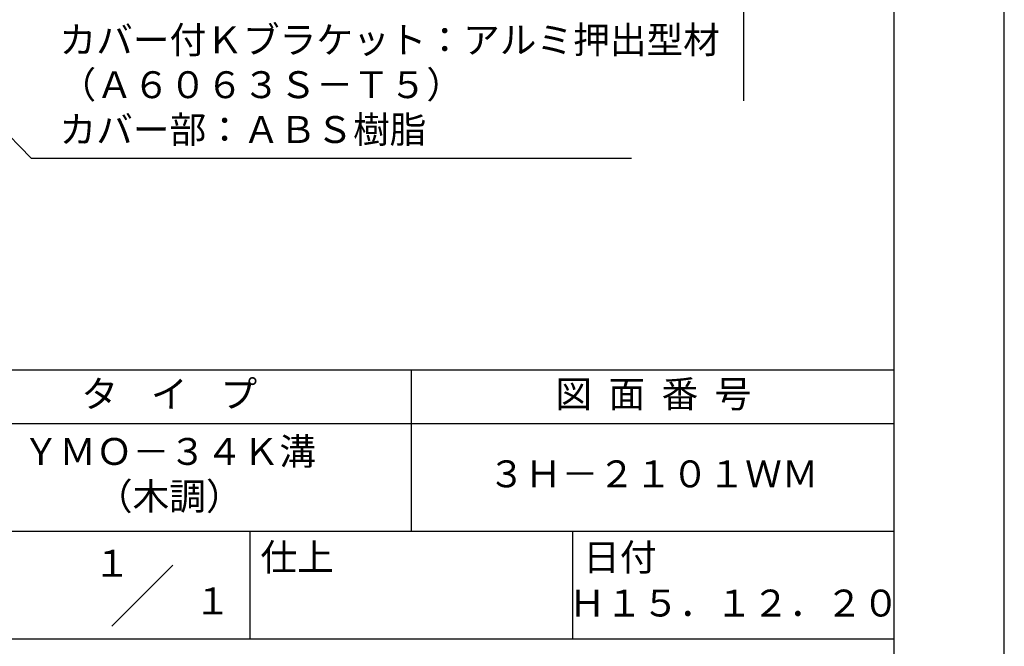
# Model space of a CAD drawing. Extents: x 0 to 210, y 0 to 297.
# Drawn here: x 118 to 210, y 42 to 100 of the extents above; entities that cross this region are included whole.
import ezdxf
from ezdxf.enums import TextEntityAlignment as Align

# ---------------------------------------------------------------- set-up
doc = ezdxf.new("R2010")
doc.units = 0
doc.layers.get('DEFPOINTS').update_dxf_attribs({"linetype": 'CONTINUOUS'})
doc.layers.add('DIMS', color=1, linetype='CONTINUOUS')
doc.layers.add('TITLE', color=7, linetype='CONTINUOUS')
doc.styles.add('DIMS', font='romans.shx', dxfattribs={"width": 0.75, "bigfont": 'bigfont.shx'})
doc.styles.get("Standard").update_dxf_attribs({"font": 'romans.shx', "bigfont": 'bigfont.shx'})
doc.dimstyles.new('DIMS', dxfattribs={"dimscale": 0, "dimtxt": 2.5, "dimasz": 2, "dimexe": 1.25, "dimexo": 0.625, "dimtad": 1, "dimtxsty": 'DIMS', "dimcen": 0, "dimclrt": 7, "dimazin": 3, "dimtfac": 1, "dimtmove": 0, "dimatfit": 3})

# ---------------------------------------------------------------- blocks, each defined once
blk = doc.blocks.new('*D5')
at = {"layer": 'DEFPOINTS', "color": 0}
for p in [(146.701, 231.37), (84.75, 92.495), (185.75, 92.495)]:
    blk.add_point(p, dxfattribs=at)
at = {"layer": 'DIMS', "color": 0}
for p, q in [((147.326, 231.37), (187, 231.37)), ((185.75, 229.37), (185.75, 92.495))]:
    blk.add_line(p, q, dxfattribs=at)
blk.add_solid([(185.417, 229.37), (186.083, 229.37), (185.75, 231.37)], dxfattribs=at)
at = {"layer": 'DIMS', "color": 7, "insert": (183.875, 160.933), "char_height": 2.5, "attachment_point": 5, "rotation": 90, "style": 'DIMS'}
blk.add_mtext('FLよりH＝800程度', dxfattribs=at)
blk = doc.blocks.new('_NONE')

msp = doc.modelspace()

# ---------------------------------------------------------------- linework, layer by layer
at = {"layer": 'DEFPOINTS'}
msp.add_lwpolyline([(0, 0), (210, 0), (210, 297), (0, 297)], close=True, dxfattribs=at)
at = {"layer": 'TITLE'}
for p, q in [((20, 67.5), (199.75, 67.5)), ((154.875, 67.5), (154.875, 52.5)), ((20, 62.5), (199.75, 62.5)), ((20, 52.5), (199.75, 52.5)), ((139.875, 52.5), (139.875, 42.5)), ((169.875, 52.5), (169.875, 42.5)), ((127.0465729, 43.6715729), (132.7034271, 49.3284271)), ((109.875, 42.5), (199.75, 42.5))]:
    msp.add_line(p, q, dxfattribs=at)
msp.add_lwpolyline([(20, 12.625), (199.75, 12.625), (199.75, 284.375), (20, 284.375)], close=True, dxfattribs=at)

# ---------------------------------------------------------------- texts
at = {"layer": 'DIMS', "color": 7, "insert": (122.1709343, 87.7909853), "char_height": 2.50000001, "attachment_point": 7}
msp.add_mtext('カバー付Ｋブラケット：アルミ押出型材\\P（Ａ６０６３Ｓ－Ｔ５）\\Pカバー部：ＡＢＳ樹脂', dxfattribs=at)
at = {"layer": 'TITLE'}
for s, p in [('１', (127.0611042, 48.2658049)), ('\u3000\u3000１', (132.9896756, 44.7705677))]:
    msp.add_text(s, height=2.5, dxfattribs=at).set_placement(p, align=Align.CENTER)
at = {"layer": 'TITLE', "char_height": 2.5}
for s, insert, width, attachment_point in [('タ    イ    プ', (132.375, 64.9254971), 45, 5), ('図  面  番  号', (177.375, 64.9254971), 45, 5), ('ＹＭＯ－３４Ｋ溝\\P（木調）', (132.375, 57.5), 45, 5), ('３Ｈ－２１０１ＷＭ', (177.375, 57.5), 45, 5), ('仕上', (140.8533185, 51.3287964), 6.3423, 1), ('日付', (170.8533185, 51.3287964), 6.3423, 1), ('Ｈ１５．１２．２０', (184.875, 45.4940476), 30, 5)]:
    msp.add_mtext(s, dxfattribs=dict(at, insert=insert, width=width, attachment_point=attachment_point))

# ---------------------------------------------------------------- dimensions: what is measured, and where the dimension line sits
at = {"layer": 'DIMS'}
dim = msp.add_linear_dim(base=(185.75, 92.4954926), p1=(146.7013596, 231.3703535), p2=(84.75, 92.4954926), angle=90, text='FLよりH＝800程度', dimstyle='DIMS', override={"dimscale": 1, "dimblk2": 'NONE', "dimsah": 1, "dimse2": 1}, dxfattribs=at)
dim.commit()
dim.dimension.update_dxf_attribs({"geometry": '*D5', "text_midpoint": (183.875, 160.932923)})

# ---------------------------------------------------------------- leaders
at = {"layer": 'DIMS', "annotation_type": 0, "has_hookline": 1, "hookline_direction": 0, "text_width": 53.1666669}
msp.add_leader([(99.3002382, 107.8030141), (119.5459343, 87.1659853), (121.5459343, 87.1659853)], dimstyle='DIMS', override={"dimscale": 1}, dxfattribs=at)

doc.saveas('drawing.dxf')
